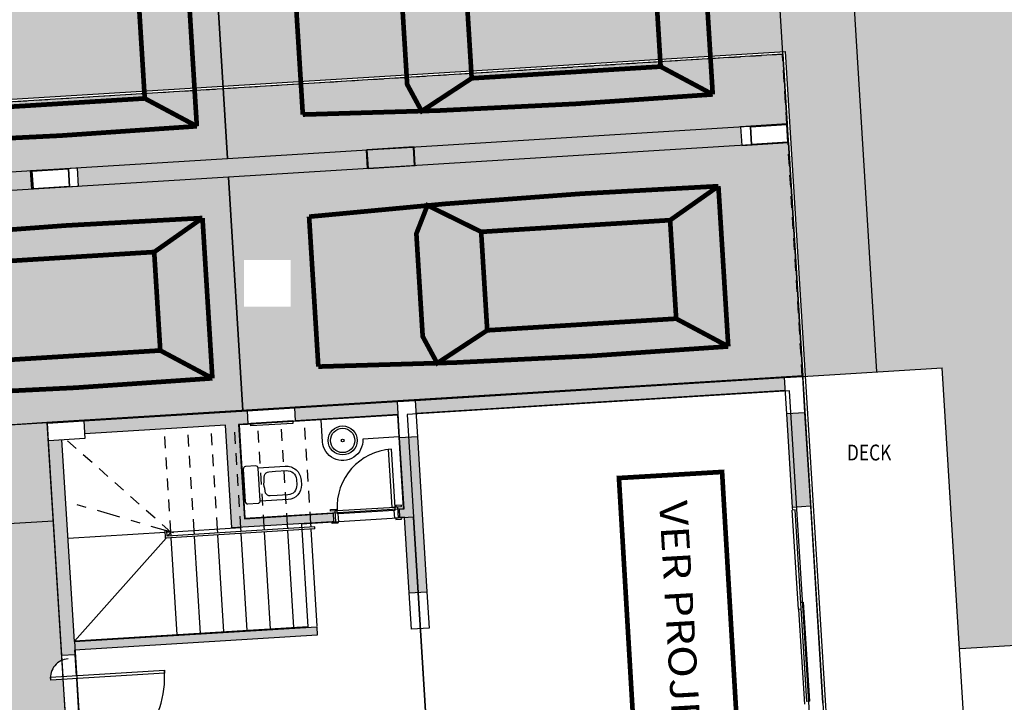
# Model space of a CAD drawing. Extents: x 438 to 585, y 567 to 707.
# Drawn here: x 472 to 483, y 681 to 688 of the extents above; entities that cross this region are included whole.
import ezdxf
from ezdxf.enums import TextEntityAlignment as Align

# ---------------------------------------------------------------- set-up
doc = ezdxf.new("R2010")
doc.units = 0
for name, pattern in [('CENTER', [2, 1.25, -0.25, 0.25, -0.25]), ('DASHDOT2', [0.5, 0.25, -0.125, 0, -0.125]), ('HIDDEN2', [0.1875, 0.125, -0.0625])]:
    doc.linetypes.add(name, pattern=pattern)
for name, color, linetype in [('100_ARN_3', 3, 'Continuous'), ('_PERIMETRO-ACABADO', 4, 'Continuous'), ('_PERIMETRO-MODULAR', 14, 'Continuous'), ('_ÁREA', 1, 'Continuous'), ('BANCA', 61, 'Continuous'), ('CARRO', 252, 'Continuous'), ('Const', 28, 'Continuous'), ('ESQ', 1, 'Continuous'), ('ESQ-FOLHA', 1, 'Continuous'), ('ESTCORTE', 255, 'Continuous'), ('HatchAlv', 1, 'Continuous'), ('LOUÇAS', 32, 'Continuous'), ('PA_JARD', 93, 'Continuous'), ('PA_SIMB', 3, 'Continuous'), ('PA_SOLI_8', 31, 'Continuous'), ('PEITORIL', 22, 'Continuous'), ('PROJ15', 2, 'HIDDEN2'), ('SOLEIRA', 1, 'Continuous'), ('TEXTO2', 2, 'Continuous'), ('tp15', 151, 'DASHDOT2'), ('VAGAS', 1, 'Continuous'), ('VISTA1', 124, 'Continuous'), ('VISTA15', 1, 'Continuous'), ('vista2', 3, 'Continuous'), ('VISTA25', 22, 'Continuous')]:
    doc.layers.add(name, color=color, linetype=linetype)
doc.styles.add('1OO-P', font='romans.shx', dxfattribs={"width": 0.8, "height": 0.17})
doc.styles.add('ARN_3', font='Arial Bold.ttf', dxfattribs={"width": 1.25, "height": 0.3})

# ---------------------------------------------------------------- blocks, each defined once
blk = doc.blocks.new('CARRO')
at = {"layer": 'CARRO', "const_width": 0.05}
blk.add_lwpolyline([(0.028, -4.695), (0.831, -4.695, 0.014692), (0.886, -0.305), (0.028, -0.305), (-0.831, -0.305, 0.014692), (-0.775, -4.695)], format="xyb", close=True, dxfattribs=at)
for points in [[(-0.831, -0.305), (-0.5, -0.843)], [(0.886, -0.305), (0.555, -0.843)], [(0.555, -2.868), (0.873, -3.424), (0.578, -3.561), (0.028, -3.561), (-0.523, -3.561), (-0.818, -3.424), (-0.5, -2.868)]]:
    blk.add_lwpolyline(points, dxfattribs=at)
blk.add_lwpolyline([(0.555, -0.843), (-0.5, -0.843), (-0.5, -2.868), (0.555, -2.868)], close=True, dxfattribs=at)
blk = doc.blocks.new('VAGA-CARRO-6M')
at = {"layer": 'VAGAS'}
blk.add_lwpolyline([(0, -6), (2.5, -6), (2.5, 0), (0, 0)], close=True, dxfattribs=at)
at = {"layer": 'CARRO'}
blk.add_blockref('CARRO', (1.25, -0.471), dxfattribs=at)
blk = doc.blocks.new('VAGA-CARRO-5M')
at = {"layer": 'VAGAS'}
blk.add_lwpolyline([(0, -5), (2.5, -5), (2.5, 0), (0, 0)], close=True, dxfattribs=at)
at = {"layer": 'CARRO'}
blk.add_blockref('CARRO', (1.25, 0), dxfattribs=at)
blk = doc.blocks.new('PP62-25-05-9-F')
at = {"layer": 'ESQ'}
for points in [[(-0.045, 0.645), (-0.08, 0.645), (-0.08, 0.025), (-0.045, 0.025), (-0.045, 0.645)], [(-0.735, 0.025), (-0.735, 0.04), (-0.675, 0.04), (-0.675, 0.025), (-0.735, 0.025)], [(-0.665, 0.025), (-0.69, 0.025), (-0.69, -0.095), (-0.655, -0.095), (-0.655, -0.01), (-0.665, -0.01), (-0.665, 0.025)], [(-0.045, 0.025), (-0.02, 0.025), (-0.02, -0.095), (-0.055, -0.095), (-0.055, -0.01), (-0.045, -0.01), (-0.045, 0.025)], [(0.025, 0.025), (0.025, 0.04), (-0.035, 0.04), (-0.035, 0.025), (0.025, 0.025)], [(-0.725, -0.11), (-0.725, -0.095), (-0.665, -0.095), (-0.665, -0.11), (-0.725, -0.11)], [(0.015, -0.11), (0.015, -0.095), (-0.045, -0.095), (-0.045, -0.11), (0.015, -0.11)]]:
    blk.add_lwpolyline(points, dxfattribs=at)
at = {"layer": 'ESQ', "color": 3}
blk.add_arc((-0.045, 0.025), 0.62, 90, 180, dxfattribs=at)
at = {"layer": 'SOLEIRA'}
for p, q in [((-0.665, 0.025), (-0.045, 0.025)), ((-0.055, -0.01), (-0.655, -0.01))]:
    blk.add_line(p, q, dxfattribs=at)
blk = doc.blocks.new('VACOP-VP-PB')
at = {"layer": 'LOUÇAS'}
for points in [[(0.175, -0.175, -0.414214), (0.15, -0.2), (0.04, -0.2, -0.414214), (0.015, -0.175), (0.015, 0.175, -0.414214), (0.04, 0.2), (0.15, 0.2, -0.414214), (0.175, 0.175)], [(0.286, 0.13, 0.316016), (0.238, 0.095, 0.028397), (0.226, 0, 0.028397), (0.238, -0.095, 0.316016), (0.286, -0.13), (0.359, -0.13), (0.475, -0.13, 0.414214), (0.575, -0.03), (0.575, 0.03, 0.414214), (0.475, 0.13), (0.359, 0.13)]]:
    blk.add_lwpolyline(points, format="xyb", close=True, dxfattribs=at)
blk.add_lwpolyline([(0.174, -0.18), (0.465, -0.18, 0.414214), (0.625, -0.02), (0.625, 0.03, 0.414214), (0.475, 0.18), (0.174, 0.18)], format="xyb", dxfattribs=at)
blk = doc.blocks.new('VER-ARQ')
at = {"layer": '100_ARN_3', "linetype": 'CENTER', "const_width": 0.05}
blk.add_lwpolyline([(0, 1.105), (8.314, 1.105), (8.314, 0), (0, 0)], close=True, dxfattribs=at)
at = {"layer": '100_ARN_3', "style": 'ARN_3', "width": 1.15}
blk.add_text('VER PROJETO DE ARQUITETURA', height=0.3, dxfattribs=at).set_placement((0.275, 0.414))

msp = doc.modelspace()

# ---------------------------------------------------------------- hatches: boundary and pattern name
at = {"layer": 'HatchAlv'}
for points in [[(480.277238, 683.850416), (480.268621, 683.99015), (476.31613, 683.746391), (476.324748, 683.606656)], [(476.12649, 683.734695), (475.028576, 683.666984), (475.037194, 683.52725), (476.135108, 683.594961)], [(474.428351, 683.489701), (474.528161, 683.495856), (474.519544, 683.635591), (472.772862, 683.527869), (472.78148, 683.388135), (474.288616, 683.481083), (474.356327, 682.383169), (475.429289, 682.449341), (475.44426, 682.450264), (475.43872, 682.540094), (474.490522, 682.481616)], [(480.482267, 683.612585), (480.292627, 683.60089), (480.354183, 682.602786), (480.543822, 682.614481)], [(476.340137, 683.35713), (476.150497, 683.345435), (476.197279, 682.586876), (476.147374, 682.583798), (476.152914, 682.493969), (476.202819, 682.497047), (476.252679, 681.688583), (476.442319, 681.700278)], [(472.535032, 683.32284), (472.395297, 683.314223), (472.536875, 681.018584), (472.676609, 681.027202), (472.673531, 681.077107), (475.268601, 681.237151), (475.263061, 681.326981), (472.667991, 681.166937)]]:
    msp.add_hatch(color=256, dxfattribs=at).paths.add_polyline_path(points)
at = {"layer": 'PA_JARD'}
h = msp.add_hatch(color=256, dxfattribs=at)
h.paths.add_polyline_path([(485.116156, 689.509008), (480.93604, 689.25121), (481.102687, 686.549067), (485.522925, 686.808968)])
h.paths.add_polyline_path([(484.692928, 692.318294), (480.761143, 692.087113), (480.927422, 689.390944), (485.095219, 689.647982)])
h = msp.add_hatch(color=256, dxfattribs=at)
h.paths.add_polyline_path([(471.496002, 676.36183), (472.520764, 676.36183), (472.520764, 676.76183), (471.496002, 676.76183)], flags=9)
h.paths.add_polyline_path([(471.500102, 676.799429), (472.524864, 676.799429), (472.524864, 677.199429), (471.500102, 677.199429)], flags=9)
h.paths.add_polyline_path([(474.973662, 672.292028), (474.650554, 672.272101), (474.690642, 671.578258), (487.843182, 672.389406), (485.789183, 685.041613), (485.522925, 686.808968), (481.102687, 686.549067), (481.256743, 684.05109), (481.955416, 684.094179), (482.140566, 681.092017), (484.436205, 681.233595), (484.687966, 677.151351), (483.190811, 677.059018), (483.402693, 673.62341), (482.404589, 673.561855), (482.454449, 672.753386), (475.772145, 672.341272), (475.771837, 672.346268), (474.973354, 672.297024)])
at = {"layer": 'PA_SOLI_8'}
h = msp.add_hatch(color=256, dxfattribs=at)
h.paths.add_polyline_path([(469.121272, 688.522566), (466.767958, 688.377431), (466.874449, 686.650712), (468.664988, 686.761139, 0.18645629)])
h.paths.add_polyline_path([(468.264022, 690.34325), (466.65285, 690.243885), (466.75934, 688.517166), (469.105984, 688.661889, 0.194780873)])
h.paths.add_polyline_path([(473.305458, 690.654167), (468.264022, 690.34325, -0.194780873), (469.105984, 688.661889), (472.076286, 688.845074)])
h.paths.add_polyline_path([(471.976815, 688.698674), (469.121272, 688.522566, -0.18645629), (468.664988, 686.761139), (470.747643, 686.889581)])
h.paths.add_polyline_path([(477.079798, 689.013386), (471.976815, 688.698674), (470.747643, 686.889581), (475.850625, 687.204294)])
h.paths.add_polyline_path([(474.391474, 688.155716), (474.391474, 688.655716), (474.891474, 688.655716), (474.891474, 688.155716)], flags=16)
h.paths.add_polyline_path([(478.40844, 690.96888), (473.305458, 690.654167), (472.076286, 688.845074), (477.179268, 689.159787)])
h.paths.add_polyline_path([(474.40695, 688.265716), (474.875998, 688.265716), (474.875998, 688.565716), (474.40695, 688.565716)], flags=8)
h.paths.add_polyline_path([(484.969692, 682.549273), (485.390795, 675.387427), (484.353773, 675.326452), (483.93267, 682.488299)], flags=9)
for points in [[(480.93604, 689.25121), (477.079798, 689.013386), (475.850625, 687.204294), (480.273991, 687.477093), (480.488203, 684.003692), (481.256743, 684.05109)], [(472.533908, 686.022892), (472.214434, 686.003189), (472.202123, 686.20281), (472.498874, 686.221111), (472.368371, 686.959478), (468.642048, 686.729667, -0.130647991), (467.628066, 685.920717), (468.439272, 685.970746), (468.43958, 685.965755), (468.813869, 685.988838), (468.825564, 685.799199), (468.451275, 685.776115), (468.451583, 685.771125), (466.939456, 685.677869), (467.093344, 683.182609), (472.378303, 683.508545), (472.971837, 683.54515)], [(476.304341, 686.455803), (475.80037, 686.424722), (475.812681, 686.225101), (476.316652, 686.256182)], [(472.395297, 683.314223), (472.383602, 683.503862), (471.585119, 683.454618), (471.83688, 679.372374), (472.635363, 679.421618), (472.626745, 679.561353), (472.617512, 679.711068), (472.552571, 680.764068), (472.417827, 680.755758), (472.415981, 680.785701), (472.416543, 680.785736, -0.299696714), (472.540005, 680.967824), (472.536875, 681.018584)]]:
    msp.add_hatch(color=256, dxfattribs=at).paths.add_polyline_path(points)
h = msp.add_hatch(color=256, dxfattribs=at)
h.paths.add_polyline_path([(480.304064, 686.502095), (479.810003, 686.471625), (479.797692, 686.671246), (480.291753, 686.701716), (480.245894, 687.445303), (472.368371, 686.959478), (472.498874, 686.221111), (472.701175, 686.233587), (472.713486, 686.033966), (472.533908, 686.022892), (472.971837, 683.54515), (480.457953, 684.006836)])
h.paths.add_polyline_path([(475.807607, 686.224788), (475.795296, 686.424409), (476.294348, 686.455187), (476.306659, 686.255566)], flags=16)
h.paths.add_polyline_path([(474.98414, 685.248077), (474.98414, 684.748077), (474.48414, 684.748077), (474.48414, 685.248077)], flags=16)
h.paths.add_polyline_path([(474.499616, 684.858077), (474.968664, 684.858077), (474.968664, 685.158077), (474.499616, 685.158077)], flags=8)

# ---------------------------------------------------------------- linework, layer by layer
at = {"layer": '_PERIMETRO-ACABADO'}
msp.add_lwpolyline([(467.129573, 682.107801), (466.849496, 686.649173), (480.273991, 687.477093), (480.723345, 680.190936), (481.222397, 680.221714), (481.637896, 673.484514), (473.004299, 672.95206), (472.601111, 679.489639), (471.103956, 679.397306), (470.922367, 682.341712)], close=True, dxfattribs=at)
at = {"layer": '_PERIMETRO-MODULAR'}
msp.add_lwpolyline([(467.152987, 682.134293), (466.875988, 686.625759), (480.250577, 687.450601), (480.699931, 680.164445), (481.198983, 680.195222), (481.611404, 673.507928), (473.027713, 672.978551), (472.63068, 679.41632), (471.133525, 679.323987), (470.945781, 682.368203), (467.152987, 682.134293)], dxfattribs=at)
at = {"layer": '_ÁREA'}
for points in [[(480.250577, 687.450601), (480.296744, 686.702024), (479.797692, 686.671246), (479.810003, 686.471625), (480.309055, 686.502403), (480.462943, 684.007144), (472.378303, 683.508545), (472.624525, 679.51613), (471.127369, 679.423797), (470.945781, 682.368203), (468.05128, 682.189693), (468.038969, 682.389313), (467.140676, 682.333913), (466.934465, 685.677561), (468.451583, 685.771125), (468.439272, 685.970746), (466.922154, 685.877181), (466.875988, 686.625759)], [(475.795296, 686.424409), (476.294348, 686.455187), (476.306659, 686.255566), (475.807607, 686.224788)], [(472.202123, 686.20281), (472.701175, 686.233587), (472.713486, 686.033966), (472.214434, 686.003189)], [(480.322461, 683.848195), (476.230236, 683.595818), (476.457991, 679.902834), (477.156663, 679.945923), (477.559851, 673.408344), (481.452455, 673.64841), (481.058501, 680.036274), (480.559449, 680.005496), (480.322461, 683.848195)], [(476.191981, 682.591559), (476.130425, 683.589662), (474.433649, 683.485018), (474.495205, 682.486914), (476.191981, 682.591559)], [(472.765007, 679.675079), (476.457991, 679.902834), (476.297947, 682.497904), (475.100222, 682.424037), (475.167933, 681.326123), (472.672674, 681.172235), (472.765007, 679.675079)]]:
    msp.add_lwpolyline(points, close=True, dxfattribs=at)
at = {"layer": 'BANCA'}
msp.add_lwpolyline([(476.144891, 683.355108), (475.755631, 683.331101, -1), (475.326446, 683.304633), (475.31198, 683.539187)], format="xyb", dxfattribs=at)
at = {"layer": 'Const'}
for p, q in [((479.9028, 686.672719), (480.292061, 686.696725)), ((479.914496, 686.483079), (479.9028, 686.672719)), ((480.292061, 686.696725), (480.303756, 686.507086)), ((480.303756, 686.507086), (479.914496, 686.483079)), ((472.217402, 686.198742), (472.606663, 686.222749)), ((472.229098, 686.009103), (472.217402, 686.198742)), ((472.606663, 686.222749), (472.618358, 686.033109)), ((472.618358, 686.033109), (472.229098, 686.009103)), ((476.31613, 683.746391), (480.268621, 683.99015)), ((480.277238, 683.850416), (476.324748, 683.606656)), ((475.028576, 683.666984), (476.12649, 683.734695)), ((475.037194, 683.52725), (475.028576, 683.666984)), ((472.772862, 683.527869), (474.519544, 683.635591)), ((474.519544, 683.635591), (474.528161, 683.495856)), ((476.135108, 683.594961), (475.037194, 683.52725)), ((480.354183, 682.602786), (480.292627, 683.60089)), ((480.482267, 683.612585), (480.543822, 682.614481)), ((474.288616, 683.481083), (472.78148, 683.388135)), ((474.356327, 682.383169), (474.288616, 683.481083)), ((474.528161, 683.495856), (474.428351, 683.489701)), ((474.428351, 683.489701), (474.490522, 682.481616)), ((476.197279, 682.586876), (476.150497, 683.345435)), ((476.340137, 683.35713), (476.442319, 681.700278)), ((472.536875, 681.018584), (472.395297, 683.314223)), ((472.535032, 683.32284), (472.667991, 681.166937)), ((480.543822, 682.614481), (480.354183, 682.602786)), ((474.490522, 682.481616), (475.43872, 682.540094)), ((475.43872, 682.540094), (475.44426, 682.450264)), ((476.147374, 682.583798), (476.197279, 682.586876)), ((476.152914, 682.493969), (476.147374, 682.583798)), ((476.202819, 682.497047), (476.152914, 682.493969)), ((476.252679, 681.688583), (476.202819, 682.497047)), ((475.429289, 682.449341), (474.356327, 682.383169)), ((475.44426, 682.450264), (475.429289, 682.449341)), ((472.667991, 681.166937), (475.263061, 681.326981)), ((475.268601, 681.237151), (472.673531, 681.077107)), ((475.263061, 681.326981), (475.268601, 681.237151)), ((472.676609, 681.027202), (472.536875, 681.018584)), ((472.673531, 681.077107), (472.676609, 681.027202))]:
    msp.add_line(p, q, dxfattribs=at)
at = {"layer": 'ESQ'}
for p, q in [((480.380982, 682.574382), (480.351039, 682.572535)), ((480.416287, 681.514545), (480.351039, 682.572535)), ((480.50717, 680.528269), (480.380982, 682.574382)), ((480.441922, 681.586259), (480.471865, 681.588106)), ((480.537114, 680.530116), (480.471865, 681.588106)), ((480.416287, 681.514545), (480.446231, 681.516392)), ((480.537114, 680.530116), (480.50717, 680.528269))]:
    msp.add_line(p, q, dxfattribs=at)
msp.add_lwpolyline([(474.557797, 683.502694), (475.006943, 683.530394), (475.00879, 683.50045), (474.559643, 683.472751)], close=True, dxfattribs=at)
at = {"layer": 'ESQ-FOLHA'}
msp.add_lwpolyline([(472.417827, 680.755758), (472.415981, 680.785701), (473.633667, 680.860799), (473.635514, 680.830855)], close=True, dxfattribs=at)
at = {"layer": 'ESQ-FOLHA', "color": 3}
for radius, start, end in [(0.2, 93.5290953, 187.8303176), (1.02, 273.5290953, 4.3717106)]:
    msp.add_arc((472.616525, 680.783041), radius, start, end, dxfattribs=at)
at = {"layer": 'ESTCORTE'}
for points in [[(480.303756, 686.507086), (480.292061, 686.696725), (479.9028, 686.672719), (479.914496, 686.483079)], [(472.618358, 686.033109), (472.606663, 686.222749), (472.217402, 686.198742), (472.229098, 686.009103)], [(480.268621, 683.99015), (480.45826, 684.001846), (480.482267, 683.612585), (480.292627, 683.60089)], [(476.12649, 683.734695), (476.31613, 683.746391), (476.340137, 683.35713), (476.150497, 683.345435)], [(472.772862, 683.527869), (472.784558, 683.338229), (472.395297, 683.314223), (472.383602, 683.503862)], [(476.252679, 681.688583), (476.442319, 681.700278), (476.466325, 681.311018), (476.276686, 681.299322)]]:
    msp.add_lwpolyline(points, close=True, dxfattribs=at)
at = {"layer": 'LOUÇAS'}
for radius in [0.155, 0.13]:
    msp.add_circle((475.541038, 683.317867), radius, dxfattribs=at)
at = {"layer": 'LOUÇAS', "color": 3}
msp.add_circle((475.541038, 683.317867), 0.014956, dxfattribs=at)
at = {"layer": 'PA_JARD'}
msp.add_line((467.869626, 682.183045), (472.447978, 682.460023), dxfattribs=at)
at = {"layer": 'PA_SOLI_8'}
msp.add_lwpolyline([(475.80037, 686.424722), (475.812681, 686.225101), (476.316652, 686.256182), (476.304341, 686.455803), (475.797999, 686.424576)], dxfattribs=at)
at = {"layer": 'PEITORIL'}
for p, q in [((474.519544, 683.635591), (475.028576, 683.666984)), ((474.558104, 683.497703), (474.528161, 683.495856)), ((475.007251, 683.525403), (475.037194, 683.52725))]:
    msp.add_line(p, q, dxfattribs=at)
at = {"layer": 'PROJ15'}
for p, q in [((480.245894, 687.445303), (466.881286, 686.621076)), ((480.457953, 684.006836), (480.245894, 687.445303)), ((473.702877, 682.33786), (473.635166, 683.435774)), ((473.952403, 682.353249), (473.884692, 683.451163)), ((474.201929, 682.368638), (474.134218, 683.466552)), ((474.451455, 682.384026), (474.383744, 683.48194)), ((474.461553, 683.486739), (474.611269, 683.495972)), ((474.700981, 682.399415), (474.63327, 683.497329)), ((474.950507, 682.414804), (474.882796, 683.512718)), ((475.200033, 682.430193), (475.132322, 683.528107)), ((473.702877, 682.33786), (472.590235, 683.321236))]:
    msp.add_line(p, q, dxfattribs=at)
at = {"layer": 'SOLEIRA'}
for p, q in [((480.356029, 682.572843), (480.354183, 682.602786)), ((480.543822, 682.614481), (480.673704, 680.508483)), ((480.484065, 680.496787), (480.421586, 681.509862)), ((472.550725, 680.794011), (472.536875, 681.018584)), ((472.676609, 681.027202), (472.690459, 680.802629)), ((472.617512, 679.711068), (472.552571, 680.764068)), ((472.692306, 680.772686), (472.757247, 679.719686))]:
    msp.add_line(p, q, dxfattribs=at)
at = {"layer": 'tp15'}
msp.add_line((473.733459, 682.329345), (472.580584, 682.665447), dxfattribs=at)
at = {"layer": 'VISTA1'}
for p, q in [((481.256743, 684.05109), (480.936347, 689.246219)), ((472.378303, 683.508545), (467.093344, 683.182609))]:
    msp.add_line(p, q, dxfattribs=at)
at = {"layer": 'VISTA15'}
for p, q in [((480.45826, 684.001846), (481.955416, 684.094179)), ((482.201506, 680.103895), (481.955416, 684.094179)), ((482.145557, 681.092325), (484.436205, 681.233595))]:
    msp.add_line(p, q, dxfattribs=at)
at = {"layer": 'vista2'}
for p, q in [((475.242419, 682.392731), (473.665415, 682.295473)), ((474.453917, 682.344102), (474.451455, 682.384026)), ((474.703443, 682.359491), (474.700981, 682.399415)), ((474.952969, 682.37488), (474.950507, 682.414804)), ((475.202495, 682.390269), (475.200033, 682.430193)), ((475.24365, 682.372769), (475.242419, 682.392731)), ((473.646684, 682.27428), (473.641444, 682.359251)), ((475.24365, 682.372769), (473.646684, 682.27428)), ((473.665415, 682.295473), (473.661892, 682.352605)), ((474.519166, 681.286112), (474.455148, 682.32414)), ((474.768692, 681.301501), (474.704674, 682.339529)), ((475.018218, 681.31689), (474.9542, 682.354918)), ((475.267744, 681.332279), (475.203726, 682.370307)), ((475.267744, 681.332279), (475.267744, 681.332279))]:
    msp.add_line(p, q, dxfattribs=at)
at = {"layer": 'VISTA25'}
for p, q in [((474.451455, 682.384026), (473.662953, 682.335398)), ((473.642991, 682.334166), (472.604963, 682.270149)), ((473.702877, 682.33786), (473.669045, 682.295697)), ((473.705339, 682.297936), (473.702877, 682.33786)), ((473.770588, 681.239946), (473.706571, 682.277974)), ((473.954865, 682.313325), (473.952403, 682.353249)), ((474.020114, 681.255335), (473.956096, 682.293362)), ((474.204391, 682.328713), (474.201929, 682.368638)), ((474.26964, 681.270723), (474.205622, 682.308751)), ((473.652128, 682.274616), (472.672674, 681.172235))]:
    msp.add_line(p, q, dxfattribs=at)

# ---------------------------------------------------------------- block references
at = {"layer": 'CARRO', "rotation": 273.5290952612505}
for name, p in [('VAGA-CARRO-6M', (480.142855, 689.197283)), ('VAGA-CARRO-5M', (474.154233, 688.827951)), ('VAGA-CARRO-6M', (480.309055, 686.502403)), ('VAGA-CARRO-5M', (474.320433, 686.133071))]:
    msp.add_blockref(name, p, dxfattribs=at)
at = {"layer": 'ESQ', "rotation": 3.529095261253527}
msp.add_blockref('PP62-25-05-9-F', (476.147374, 682.583798), dxfattribs=at)
at = {"layer": 'LOUÇAS', "extrusion": (0, 0, -1), "zscale": -1, "rotation": 176.4709047387465}
msp.add_blockref('VACOP-VP-PB', (-474.47366, 682.836251), dxfattribs=at)
at = {"layer": 'PA_SIMB', "rotation": 273.3650045050961}
msp.add_blockref('VER-ARQ', (478.496399, 682.916228), dxfattribs=at)

# ---------------------------------------------------------------- texts
at = {"layer": 'TEXTO2', "style": '1OO-P', "width": 0.8}
msp.add_text('DECK', height=0.17, dxfattribs=at).set_placement((481.17273, 683.188725), align=Align.MIDDLE_CENTER)

doc.saveas('drawing.dxf')
